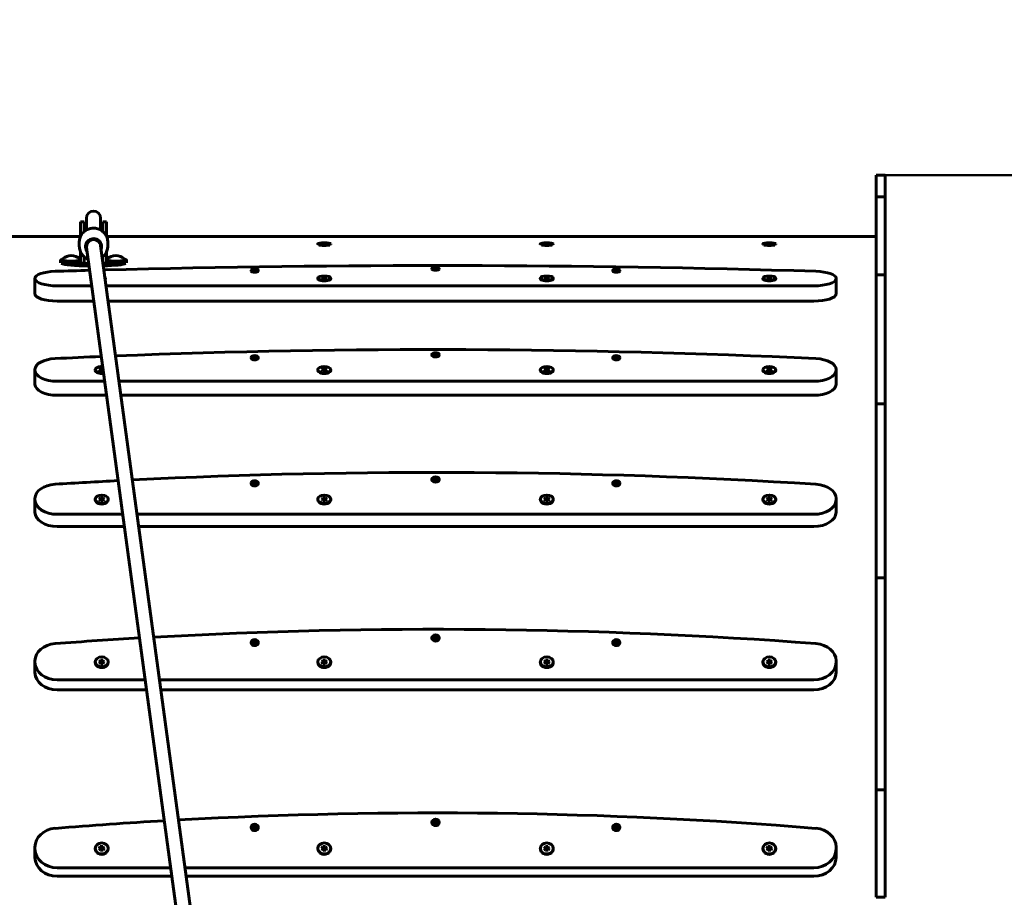
# Model space of a CAD drawing. Units: millimetres. Extents: x 11870 to 25289, y -2413 to 21446.
# Drawn here: x 18659 to 19765, y 12333 to 13318 of the extents above; entities that cross this region are included whole.
import ezdxf

# ---------------------------------------------------------------- set-up
doc = ezdxf.new("R2010")
doc.units = ezdxf.units.MM
doc.header["$LTSCALE"] = 90
doc.layers.add('Widoczne (ISO)', color=7, linetype='Continuous', lineweight=60)
doc.layers.add('Wymiar (ISO)', color=116, linetype='Continuous', lineweight=18)
doc.styles.add('Tekst etykiety (ISO)', font='tahoma.ttf')
doc.dimstyles.new('Domyślne (ISO)', dxfattribs={"dimscale": 90, "dimtxt": 3.5, "dimasz": 2.5, "dimexe": 3.175, "dimexo": 0, "dimgap": 0.762, "dimtad": 1, "dimtoh": 1, "dimdec": 0, "dimrnd": 1e-08, "dimzin": 0, "dimtxsty": 'Tekst etykiety (ISO)', "dimcen": 0.09, "dimdle": 10, "dimclrd": 256, "dimclre": 256, "dimclrt": 256, "dimadec": 0, "dimazin": 0, "dimtfac": 0.714286, "dimtdec": 0, "dimtmove": 0, "dimatfit": 3, "dimfxl": 0, "dimtolj": 1, "dimtzin": 0, "dimlwd": 50, "dimlwe": 50, "dimarcsym": 0})

# ---------------------------------------------------------------- blocks, each defined once
blk = doc.blocks.new('*D7')
at = {"layer": 'Defpoints', "color": 0}
for p in [(19631.1, 13143.8), (16391.1, 5468.5), (25003.4, 5468.5)]:
    blk.add_point(p, dxfattribs=at)
at = {"layer": 'Wymiar (ISO)', "lineweight": 50}
for p, q in [((19631.1, 13143.8), (25289.2, 13143.8)), ((25003.4, 12918.8), (25003.4, 5693.5)), ((16391.1, 5468.5), (25289.2, 5468.5))]:
    blk.add_line(p, q, dxfattribs=at)
at = {"layer": 'Wymiar (ISO)'}
for points in [[(24965.9, 12918.8), (25040.9, 12918.8), (25003.4, 13143.8)], [(24965.9, 5693.5), (25040.9, 5693.5), (25003.4, 5468.5)]]:
    blk.add_solid(points, dxfattribs=at)
at = {"layer": 'Wymiar (ISO)', "lineweight": 50, "insert": (24607.3, 9306.1), "char_height": 315, "attachment_point": 2, "rotation": 90, "style": 'Tekst etykiety (ISO)'}
blk.add_mtext('\\A1;7675', dxfattribs=at)

msp = doc.modelspace()

# ---------------------------------------------------------------- linework, layer by layer
at = {"layer": 'Widoczne (ISO)'}
for p, q in [((19621.1, 13143.8), (19621.1, 13143.8)), ((19621.1, 13143.8), (19631.1, 13143.8)), ((19621.1, 13143.8), (19621.1, 13140)), ((19631.1, 13143.8), (19631.1, 13143.8)), ((19631.1, 13140), (19631.1, 13143.8)), ((19621.1, 13123.6), (19621.1, 13140)), ((19631.1, 13140), (19631.1, 13123.6)), ((19621.1, 13119.2), (19621.1, 13123.6)), ((19621.1, 13118.9), (19621.1, 13119.2)), ((19631.1, 13119.2), (19621.1, 13119.2)), ((19621.1, 13118.9), (19621.1, 13082.1)), ((19631.1, 13123.6), (19631.1, 13119.2)), ((19631.1, 13119.2), (19631.1, 13118.9)), ((19631.1, 13082.1), (19631.1, 13118.9)), ((18727.4, 13075), (18727.4, 13091.4)), ((18727.4, 13091.4), (18731.4, 13091.4)), ((18731.4, 13091.4), (18731.4, 13080.3)), ((18733.9, 13095.4), (18733.9, 13091.1)), ((18733.9, 13082), (18733.9, 13091.1)), ((18749.9, 13091.1), (18749.9, 13095.4)), ((18749.9, 13082), (18749.9, 13091.1)), ((18752.4, 13080.3), (18752.4, 13091.4)), ((18752.4, 13091.4), (18756.4, 13091.4)), ((18756.4, 13091.4), (18756.4, 13075)), ((18727.2, 13074.6), (18631.1, 13074.6)), ((19621.1, 13074.6), (18756.6, 13074.6)), ((19621.1, 13063.2), (19621.1, 13082.1)), ((19631.1, 13082.1), (19631.1, 13063.2)), ((18725.9, 13068.3), (18725.9, 13063.8)), ((18733.9, 13067.5), (18733.9, 13063.5)), ((18855, 12288.6), (18749.8, 13064.5)), ((18749.9, 13067.5), (18749.9, 13064)), ((18757.9, 13068.3), (18757.9, 13063.8)), ((18993.8, 13065.7), (18993.8, 13066.7)), ((18998.3, 13066.8), (19000.4, 13067.1)), ((18999, 13066.5), (18998.3, 13066.8)), ((19001.7, 13066.3), (18999, 13066.5)), ((19000.4, 13067.1), (19000.4, 13066.4)), ((19000.4, 13067.1), (19003.2, 13067)), ((19003.8, 13066.6), (19001.7, 13066.3)), ((19003.2, 13067), (19003.8, 13066.6)), ((19003.2, 13067), (19003.2, 13066.5)), ((19008.3, 13065.7), (19008.3, 13066.7)), ((19243.8, 13065.7), (19243.8, 13066.7)), ((19248.3, 13066.8), (19250.4, 13067.1)), ((19249, 13066.5), (19248.3, 13066.8)), ((19251.7, 13066.3), (19249, 13066.5)), ((19250.4, 13067.1), (19250.4, 13066.4)), ((19250.4, 13067.1), (19253.2, 13067)), ((19253.8, 13066.6), (19251.7, 13066.3)), ((19253.2, 13067), (19253.8, 13066.6)), ((19253.2, 13067), (19253.2, 13066.5)), ((19258.3, 13065.7), (19258.3, 13066.7)), ((19493.8, 13065.7), (19493.8, 13066.7)), ((19498.3, 13066.8), (19500.4, 13067.1)), ((19499, 13066.5), (19498.3, 13066.8)), ((19501.7, 13066.3), (19499, 13066.5)), ((19500.4, 13067.1), (19500.4, 13066.4)), ((19500.4, 13067.1), (19503.2, 13067)), ((19503.8, 13066.6), (19501.7, 13066.3)), ((19503.2, 13067), (19503.8, 13066.6)), ((19503.2, 13067), (19503.2, 13066.5)), ((19508.3, 13065.7), (19508.3, 13066.7)), ((18727.4, 13057.2), (18727.4, 13044.8)), ((18734, 13062.4), (18839.1, 12287.1)), ((18756.4, 13044.8), (18756.4, 13057.2)), ((19621.1, 13053.7), (19621.1, 13063.2)), ((19621.1, 13053.7), (19621.1, 13034.9)), ((19631.1, 13063.2), (19631.1, 13053.7)), ((19631.1, 13034.9), (19631.1, 13053.7)), ((18704.9, 13045.2), (18704.9, 13048.1)), ((18706.9, 13048.1), (18706.9, 13049.1)), ((18726.9, 13048.1), (18726.9, 13049.1)), ((18727.4, 13044.8), (18731.4, 13044.8)), ((18731.4, 13044.8), (18731.4, 13051.9)), ((18752.4, 13051.9), (18752.4, 13045.6)), ((18752.5, 13044.8), (18756.4, 13044.8)), ((18756.9, 13048.1), (18756.9, 13049.1)), ((18776.9, 13048.1), (18776.9, 13049.1)), ((18778.9, 13045.2), (18778.9, 13048.1)), ((18919, 13037), (18919, 13036)), ((18920.6, 13037.3), (18922.1, 13037.3)), ((18921.5, 13036.9), (18920.6, 13037.3)), ((18920.9, 13036.5), (18921.5, 13036.9)), ((18922.4, 13036.5), (18920.9, 13036.5)), ((18921.5, 13036.9), (18921.5, 13036.5)), ((18922.1, 13037.3), (18922.6, 13037.8)), ((18922.1, 13037.3), (18922.1, 13036.5)), ((18923.4, 13036.2), (18922.4, 13036.5)), ((18922.6, 13037.8), (18923.6, 13037.4)), ((18922.6, 13037.8), (18922.6, 13036.8)), ((18924.1, 13036.7), (18923.4, 13036.2)), ((18923.6, 13037.4), (18925.1, 13037.5)), ((18923.6, 13037.4), (18923.6, 13036.3)), ((18925.4, 13036.7), (18924.1, 13036.7)), ((18925.1, 13037.5), (18924.5, 13037)), ((18924.5, 13037), (18925.4, 13036.7)), ((18924.5, 13037), (18924.5, 13036.7)), ((18927, 13037), (18927, 13036)), ((19122.1, 13039.1), (19122.1, 13038.1)), ((19123.5, 13039.1), (19124.8, 13039.3)), ((19124.8, 13038.8), (19123.5, 13039.1)), ((19124.7, 13039.8), (19126.1, 13039.5)), ((19124.8, 13039.3), (19124.7, 13039.8)), ((19124.8, 13039.3), (19124.8, 13038.8)), ((19124.8, 13038.3), (19124.8, 13038.8)), ((19126.1, 13038.6), (19124.8, 13038.3)), ((19126.1, 13039.5), (19127.4, 13039.8)), ((19126.1, 13039.5), (19126.1, 13038.6)), ((19127.4, 13038.4), (19126.1, 13038.6)), ((19127.4, 13039.8), (19127.2, 13039.4)), ((19127.2, 13039.4), (19128.7, 13039.1)), ((19127.2, 13039.4), (19127.2, 13038.4)), ((19128.7, 13039.1), (19127.4, 13038.8)), ((19127.4, 13038.8), (19127.4, 13038.4)), ((19127.4, 13038.8), (19127.4, 13038.4)), ((19130.1, 13039.1), (19130.1, 13038.1)), ((19325.1, 13037), (19325.1, 13036)), ((19326.7, 13036.7), (19327.7, 13037)), ((19328.2, 13036.6), (19326.7, 13036.7)), ((19327, 13037.5), (19328.3, 13037.4)), ((19327.7, 13037), (19327, 13037.5)), ((19327.7, 13037), (19327.7, 13036.6)), ((19328.8, 13036.2), (19328.2, 13036.6)), ((19328.3, 13037.4), (19329.5, 13037.8)), ((19328.3, 13037.4), (19328.3, 13036.6)), ((19329.7, 13036.5), (19328.8, 13036.2)), ((19329.5, 13037.8), (19330, 13037.3)), ((19329.5, 13037.8), (19329.5, 13036.8)), ((19331.2, 13036.5), (19329.7, 13036.5)), ((19330, 13037.3), (19331.5, 13037.3)), ((19330, 13037.3), (19330, 13036.5)), ((19331.5, 13037.3), (19330.6, 13036.9)), ((19330.6, 13036.9), (19331.2, 13036.5)), ((19330.6, 13036.9), (19330.6, 13036.5)), ((19333.1, 13037), (19333.1, 13036)), ((19621.1, 13034.9), (19621.1, 13031.8)), ((19621.1, 13030.6), (19621.1, 13031.8)), ((19631.1, 13031.8), (19621.1, 13031.8)), ((19621.1, 13030.6), (19621.1, 12964.1)), ((19631.1, 13031.8), (19631.1, 13034.9)), ((19631.1, 13031.8), (19631.1, 13030.6)), ((19631.1, 12964.1), (19631.1, 13030.6)), ((18676.1, 13027.9), (18676.1, 13027.2)), ((18676.1, 13027.2), (18676.1, 13010.1)), ((18701.1, 13019.3), (18739.8, 13019.3)), ((18756, 13019.3), (19551.1, 13019.3)), ((18993.8, 13027.2), (18993.8, 13028.1)), ((18998.2, 13028.1), (18999.6, 13028.9)), ((18999.6, 13027.3), (18998.2, 13028.1)), ((18999.6, 13028.9), (19002.5, 13028.9)), ((18999.6, 13028.9), (18999.6, 13027.3)), ((19002.5, 13027.3), (18999.6, 13027.3)), ((19002.5, 13028.9), (19004, 13028.1)), ((19002.5, 13028.9), (19002.5, 13027.3)), ((19004, 13028.1), (19002.5, 13027.3)), ((19008.3, 13027.2), (19008.3, 13028.1)), ((19243.8, 13027.2), (19243.8, 13028.1)), ((19248.2, 13028.1), (19249.6, 13028.9)), ((19249.6, 13027.3), (19248.2, 13028.1)), ((19249.6, 13028.9), (19252.5, 13028.9)), ((19249.6, 13028.9), (19249.6, 13027.3)), ((19252.5, 13027.3), (19249.6, 13027.3)), ((19252.5, 13028.9), (19254, 13028.1)), ((19252.5, 13028.9), (19252.5, 13027.3)), ((19254, 13028.1), (19252.5, 13027.3)), ((19258.3, 13027.2), (19258.3, 13028.1)), ((19493.8, 13027.2), (19493.8, 13028.1)), ((19498.2, 13028.1), (19499.6, 13028.9)), ((19499.6, 13027.3), (19498.2, 13028.1)), ((19499.6, 13028.9), (19502.5, 13028.9)), ((19499.6, 13028.9), (19499.6, 13027.3)), ((19502.5, 13027.3), (19499.6, 13027.3)), ((19502.5, 13028.9), (19504, 13028.1)), ((19502.5, 13028.9), (19502.5, 13027.3)), ((19504, 13028.1), (19502.5, 13027.3)), ((19508.3, 13027.2), (19508.3, 13028.1)), ((19576.1, 13027.2), (19576.1, 13027.9)), ((19576.1, 13010.1), (19576.1, 13027.2)), ((18742.1, 13002.2), (18701.1, 13002.2)), ((19551.1, 13002.2), (18758.3, 13002.2)), ((19621.1, 12943.6), (19621.1, 12964.1)), ((19631.1, 12964.1), (19631.1, 12943.6)), ((19122.1, 12942.3), (19122.1, 12941.4)), ((19123.5, 12942.3), (19124.8, 12942.7)), ((19124.8, 12941.9), (19123.5, 12942.3)), ((19124.7, 12943.4), (19126.1, 12943)), ((19124.8, 12942.7), (19124.7, 12943.4)), ((19124.8, 12942.7), (19124.8, 12941.9)), ((19124.8, 12941.2), (19124.8, 12941.9)), ((19126.1, 12943), (19127.4, 12943.4)), ((19126.1, 12943), (19126.1, 12941.6)), ((19127.4, 12943.4), (19127.2, 12942.8)), ((19127.2, 12942.8), (19128.7, 12942.3)), ((19127.2, 12942.8), (19127.2, 12941.3)), ((19128.7, 12942.3), (19127.4, 12941.9)), ((19127.4, 12941.9), (19127.4, 12941.2)), ((19127.4, 12941.9), (19127.4, 12941.2)), ((19130.1, 12942.3), (19130.1, 12941.4)), ((19621.1, 12934.9), (19621.1, 12943.6)), ((19631.1, 12943.6), (19631.1, 12934.9)), ((18919, 12939), (18919, 12938.2)), ((18920.6, 12939.5), (18922.1, 12939.6)), ((18921.5, 12938.9), (18920.6, 12939.5)), ((18920.9, 12938.3), (18921.5, 12938.9)), ((18922.4, 12938.4), (18920.9, 12938.3)), ((18921.5, 12938.9), (18921.5, 12938.3)), ((18922.1, 12939.6), (18922.6, 12940.3)), ((18922.1, 12939.6), (18922.1, 12938.3)), ((18923.4, 12937.8), (18922.4, 12938.4)), ((18922.6, 12940.3), (18923.6, 12939.7)), ((18922.6, 12940.3), (18922.6, 12939.4)), ((18923.5, 12938), (18923.1, 12938.3)), ((18924.1, 12938.6), (18923.4, 12937.8)), ((18923.6, 12939.7), (18925.1, 12939.8)), ((18923.6, 12939.7), (18923.6, 12938)), ((18925.4, 12938.6), (18924.1, 12938.6)), ((18925.1, 12939.8), (18924.5, 12939.1)), ((18924.5, 12939.1), (18925.4, 12938.6)), ((18924.5, 12939.1), (18924.5, 12938.6)), ((18927, 12939), (18927, 12938.2)), ((19126.1, 12941.6), (19124.8, 12941.2)), ((19125.6, 12941.4), (19125.4, 12941.5)), ((19127.4, 12941.2), (19126.1, 12941.6)), ((19126.7, 12941.5), (19126.6, 12941.4)), ((19325.1, 12939), (19325.1, 12938.2)), ((19326.7, 12938.5), (19327.7, 12939.1)), ((19328.2, 12938.5), (19326.7, 12938.5)), ((19327, 12939.8), (19328.3, 12939.6)), ((19327.7, 12939.1), (19327, 12939.8)), ((19327.7, 12939.1), (19327.7, 12938.5)), ((19328.8, 12937.8), (19328.2, 12938.5)), ((19328.3, 12939.6), (19329.5, 12940.3)), ((19328.3, 12939.6), (19328.3, 12938.4)), ((19328.9, 12938.3), (19328.6, 12938.1)), ((19329.7, 12938.4), (19328.8, 12937.8)), ((19329.5, 12940.3), (19330, 12939.6)), ((19329.5, 12940.3), (19329.5, 12939.4)), ((19331.2, 12938.3), (19329.7, 12938.4)), ((19330, 12939.6), (19331.5, 12939.5)), ((19330, 12939.6), (19330, 12938.3)), ((19331.5, 12939.5), (19330.6, 12938.9)), ((19330.6, 12938.9), (19331.2, 12938.3)), ((19330.6, 12938.9), (19330.6, 12938.3)), ((19333.1, 12939), (19333.1, 12938.2)), ((19621.1, 12934.9), (19621.1, 12914.5)), ((19631.1, 12914.5), (19631.1, 12934.9)), ((18676.1, 12925.5), (18676.1, 12924.4)), ((18676.1, 12924.4), (18676.1, 12908.7)), ((18743.8, 12924.4), (18743.8, 12925.2)), ((18748.2, 12925.2), (18749.6, 12926.5)), ((18749.6, 12924), (18748.2, 12925.2)), ((18749.6, 12926.5), (18752.4, 12926.5)), ((18749.6, 12926.5), (18749.6, 12924)), ((18752.5, 12924), (18749.6, 12924)), ((18752.5, 12925.7), (18752.5, 12924)), ((18752.7, 12924.2), (18752.5, 12924)), ((18993.8, 12924.4), (18993.8, 12925.2)), ((18998.2, 12925.2), (18999.6, 12926.5)), ((18999.6, 12924), (18998.2, 12925.2)), ((18999.6, 12926.5), (19002.5, 12926.5)), ((18999.6, 12926.5), (18999.6, 12924)), ((19002.5, 12924), (18999.6, 12924)), ((19002.5, 12926.5), (19004, 12925.2)), ((19002.5, 12926.5), (19002.5, 12924)), ((19004, 12925.2), (19002.5, 12924)), ((19008.3, 12924.4), (19008.3, 12925.2)), ((19243.8, 12924.4), (19243.8, 12925.2)), ((19248.2, 12925.2), (19249.6, 12926.5)), ((19249.6, 12924), (19248.2, 12925.2)), ((19249.6, 12926.5), (19252.5, 12926.5)), ((19249.6, 12926.5), (19249.6, 12924)), ((19252.5, 12924), (19249.6, 12924)), ((19252.5, 12926.5), (19254, 12925.2)), ((19252.5, 12926.5), (19252.5, 12924)), ((19254, 12925.2), (19252.5, 12924)), ((19258.3, 12924.4), (19258.3, 12925.2)), ((19493.8, 12924.4), (19493.8, 12925.2)), ((19498.2, 12925.2), (19499.6, 12926.5)), ((19499.6, 12924), (19498.2, 12925.2)), ((19499.6, 12926.5), (19502.5, 12926.5)), ((19499.6, 12926.5), (19499.6, 12924)), ((19502.5, 12924), (19499.6, 12924)), ((19502.5, 12926.5), (19504, 12925.2)), ((19502.5, 12926.5), (19502.5, 12924)), ((19504, 12925.2), (19502.5, 12924)), ((19508.3, 12924.4), (19508.3, 12925.2)), ((19576.1, 12924.4), (19576.1, 12925.5)), ((19576.1, 12908.7), (19576.1, 12924.4)), ((18701.1, 12912.1), (18754.4, 12912.1)), ((18770.5, 12912.1), (19551.1, 12912.1)), ((19621.1, 12914.5), (19621.1, 12887)), ((19631.1, 12887), (19631.1, 12914.5)), ((18756.5, 12896.4), (18701.1, 12896.4)), ((19551.1, 12896.4), (18772.6, 12896.4)), ((19621.1, 12884.3), (19621.1, 12887)), ((19631.1, 12887), (19621.1, 12887)), ((19631.1, 12887), (19631.1, 12884.3)), ((19621.1, 12884.3), (19621.1, 12791.1)), ((19631.1, 12791.1), (19631.1, 12884.3)), ((18919, 12797.9), (18919, 12797.2)), ((18920.6, 12798.6), (18922.1, 12798.7)), ((18921.5, 12797.8), (18920.6, 12798.6)), ((18922.1, 12798.7), (18922.6, 12799.6)), ((18922.1, 12798.7), (18922.1, 12797.2)), ((18922.6, 12799.6), (18923.6, 12798.8)), ((18922.6, 12799.6), (18922.6, 12798.9)), ((18923.6, 12798.8), (18925.1, 12799)), ((18923.6, 12798.8), (18923.6, 12797.3)), ((18925.1, 12799), (18924.5, 12798.1)), ((18924.5, 12798.1), (18925.4, 12797.3)), ((18924.5, 12798.1), (18924.5, 12797.3)), ((18927, 12797.9), (18927, 12797.2)), ((19122.1, 12802.2), (19122.1, 12801.5)), ((19123.5, 12802.2), (19124.8, 12802.7)), ((19124.8, 12801.8), (19123.5, 12802.2)), ((19124.7, 12803.7), (19126.1, 12803.2)), ((19124.8, 12802.7), (19124.7, 12803.7)), ((19124.8, 12802.7), (19124.8, 12801.8)), ((19124.8, 12800.8), (19124.8, 12801.8)), ((19126.1, 12801.3), (19124.8, 12800.8)), ((19126.1, 12801.7), (19125.4, 12801.9)), ((19126.1, 12803.2), (19127.4, 12803.7)), ((19126.1, 12803.2), (19126.1, 12801.7)), ((19126.7, 12801.9), (19126.1, 12801.7)), ((19127.4, 12800.8), (19126.1, 12801.3)), ((19127.4, 12803.7), (19127.2, 12802.9)), ((19127.2, 12802.9), (19128.7, 12802.3)), ((19127.2, 12802.9), (19127.2, 12801.4)), ((19127.4, 12801.3), (19127.2, 12801.4)), ((19128.7, 12802.3), (19127.4, 12801.8)), ((19127.4, 12801.8), (19127.4, 12800.8)), ((19127.4, 12801.8), (19127.4, 12800.8)), ((19130.1, 12802.2), (19130.1, 12801.5)), ((19325.1, 12797.9), (19325.1, 12797.2)), ((19326.7, 12797.3), (19327.7, 12798.1)), ((19327, 12799), (19328.3, 12798.7)), ((19327.7, 12798.1), (19327, 12799)), ((19327.7, 12798.1), (19327.7, 12797.2)), ((19328.3, 12798.7), (19329.5, 12799.6)), ((19328.3, 12798.7), (19328.3, 12797.2)), ((19329.5, 12799.6), (19330, 12798.7)), ((19329.5, 12799.6), (19329.5, 12798.9)), ((19330, 12798.7), (19331.5, 12798.6)), ((19330, 12798.7), (19330, 12797.2)), ((19331.5, 12798.6), (19330.6, 12797.8)), ((19333.1, 12797.9), (19333.1, 12797.2)), ((18920.9, 12796.9), (18921.5, 12797.8)), ((18922.4, 12797.1), (18920.9, 12796.9)), ((18921.5, 12797.8), (18921.5, 12797)), ((18922.1, 12797.2), (18921.5, 12797.1)), ((18922.4, 12797.7), (18922.1, 12797.2)), ((18923.4, 12796.3), (18922.4, 12797.1)), ((18923.6, 12797.3), (18923.1, 12797.7)), ((18924.1, 12797.3), (18923.4, 12796.3)), ((18924.3, 12797.4), (18923.6, 12797.3)), ((18925.4, 12797.3), (18924.1, 12797.3)), ((19328.2, 12797.2), (19326.7, 12797.3)), ((19328.3, 12797.2), (19327.7, 12797.3)), ((19328.8, 12796.3), (19328.2, 12797.2)), ((19328.9, 12797.7), (19328.3, 12797.2)), ((19329.7, 12797.1), (19328.8, 12796.3)), ((19330, 12797.2), (19329.7, 12797.7)), ((19331.2, 12796.9), (19329.7, 12797.1)), ((19330.6, 12797.1), (19330, 12797.2)), ((19330.6, 12797.8), (19331.2, 12796.9)), ((19330.6, 12797.8), (19330.6, 12797)), ((19621.1, 12769.8), (19621.1, 12791.1)), ((19631.1, 12791.1), (19631.1, 12769.8)), ((18676.1, 12780.4), (18676.1, 12778.9)), ((18676.1, 12778.9), (18676.1, 12765.2)), ((18743.8, 12778.9), (18743.8, 12779.7)), ((18748.2, 12779.7), (18749.6, 12781.3)), ((18749.6, 12778.1), (18748.2, 12779.7)), ((18749.6, 12778.9), (18749.2, 12778.5)), ((18749.6, 12781.3), (18752.5, 12781.3)), ((18749.6, 12781.3), (18749.6, 12778.9)), ((18752.5, 12778.9), (18749.6, 12778.9)), ((18752.5, 12778.1), (18749.6, 12778.1)), ((18752.5, 12781.3), (18754, 12779.7)), ((18752.5, 12781.3), (18752.5, 12778.9)), ((18754, 12779.7), (18752.5, 12778.1)), ((18752.9, 12778.5), (18752.5, 12778.9)), ((18758.3, 12778.9), (18758.3, 12779.7)), ((18993.8, 12778.9), (18993.8, 12779.7)), ((18998.2, 12779.7), (18999.6, 12781.3)), ((18999.6, 12778.1), (18998.2, 12779.7)), ((18999.6, 12778.9), (18999.2, 12778.5)), ((18999.6, 12781.3), (19002.5, 12781.3)), ((18999.6, 12781.3), (18999.6, 12778.9)), ((19002.5, 12778.9), (18999.6, 12778.9)), ((19002.5, 12778.1), (18999.6, 12778.1)), ((19002.5, 12781.3), (19004, 12779.7)), ((19002.5, 12781.3), (19002.5, 12778.9)), ((19004, 12779.7), (19002.5, 12778.1)), ((19002.9, 12778.5), (19002.5, 12778.9)), ((19008.3, 12778.9), (19008.3, 12779.7)), ((19243.8, 12778.9), (19243.8, 12779.7)), ((19248.2, 12779.7), (19249.6, 12781.3)), ((19249.6, 12778.1), (19248.2, 12779.7)), ((19249.6, 12778.9), (19249.2, 12778.5)), ((19249.6, 12781.3), (19252.5, 12781.3)), ((19249.6, 12781.3), (19249.6, 12778.9)), ((19252.5, 12778.9), (19249.6, 12778.9)), ((19252.5, 12778.1), (19249.6, 12778.1)), ((19252.5, 12781.3), (19254, 12779.7)), ((19252.5, 12781.3), (19252.5, 12778.9)), ((19254, 12779.7), (19252.5, 12778.1)), ((19252.9, 12778.5), (19252.5, 12778.9)), ((19258.3, 12778.9), (19258.3, 12779.7)), ((19493.8, 12778.9), (19493.8, 12779.7)), ((19498.2, 12779.7), (19499.6, 12781.3)), ((19499.6, 12778.1), (19498.2, 12779.7)), ((19499.6, 12778.9), (19499.2, 12778.5)), ((19499.6, 12781.3), (19502.5, 12781.3)), ((19499.6, 12781.3), (19499.6, 12778.9)), ((19502.5, 12778.9), (19499.6, 12778.9)), ((19502.5, 12778.1), (19499.6, 12778.1)), ((19502.5, 12781.3), (19504, 12779.7)), ((19502.5, 12781.3), (19502.5, 12778.9)), ((19504, 12779.7), (19502.5, 12778.1)), ((19502.9, 12778.5), (19502.5, 12778.9)), ((19508.3, 12778.9), (19508.3, 12779.7)), ((19576.1, 12778.9), (19576.1, 12780.4)), ((19576.1, 12765.2), (19576.1, 12778.9)), ((19621.1, 12762.3), (19621.1, 12769.8)), ((19631.1, 12769.8), (19631.1, 12762.3)), ((18701.1, 12762.7), (18774.6, 12762.7)), ((18790.8, 12762.7), (19551.1, 12762.7)), ((19621.1, 12762.3), (19621.1, 12741.3)), ((19631.1, 12741.3), (19631.1, 12762.3)), ((18776.5, 12749), (18701.1, 12749)), ((19551.1, 12749), (18792.6, 12749)), ((19621.1, 12741.3), (19621.1, 12691.3)), ((19631.1, 12691.3), (19631.1, 12741.3)), ((19621.1, 12686.5), (19621.1, 12691.3)), ((19631.1, 12691.3), (19621.1, 12691.3)), ((19631.1, 12691.3), (19631.1, 12686.5)), ((19621.1, 12686.5), (19621.1, 12570.6)), ((19631.1, 12570.6), (19631.1, 12686.5)), ((19122.1, 12624.1), (19122.1, 12623.5)), ((19123.5, 12624.1), (19124.8, 12624.7)), ((19124.8, 12623.5), (19123.5, 12624.1)), ((19124.7, 12625.8), (19126.1, 12625.2)), ((19124.8, 12624.7), (19124.7, 12625.8)), ((19124.8, 12624.7), (19124.8, 12623.5)), ((19124.8, 12622.3), (19124.8, 12623.5)), ((19126.1, 12622.9), (19124.8, 12622.3)), ((19126.1, 12624), (19125.4, 12624.3)), ((19126.1, 12625.2), (19127.4, 12625.9)), ((19126.1, 12625.2), (19126.1, 12624)), ((19126.7, 12624.3), (19126.1, 12624)), ((19127.4, 12622.3), (19126.1, 12622.9)), ((19127.4, 12625.9), (19127.2, 12624.9)), ((19127.2, 12624.9), (19128.7, 12624.1)), ((19127.2, 12624.9), (19127.2, 12623.6)), ((19127.4, 12623.5), (19127.2, 12623.6)), ((19128.7, 12624.1), (19127.4, 12623.5)), ((19127.4, 12623.5), (19127.4, 12622.3)), ((19127.4, 12623.5), (19127.4, 12622.3)), ((19130.1, 12624.1), (19130.1, 12623.5)), ((18919, 12618.9), (18919, 12618.3)), ((18920.6, 12619.7), (18922.1, 12619.8)), ((18921.5, 12618.7), (18920.6, 12619.7)), ((18920.9, 12617.6), (18921.5, 12618.7)), ((18922.4, 12617.8), (18920.9, 12617.6)), ((18921.5, 12618.7), (18921.5, 12617.7)), ((18922.1, 12618.6), (18921.5, 12618.5)), ((18922.1, 12619.8), (18922.6, 12620.9)), ((18922.1, 12619.8), (18922.1, 12618.6)), ((18922.4, 12619.1), (18922.1, 12618.6)), ((18923.4, 12616.9), (18922.4, 12617.8)), ((18922.6, 12620.9), (18923.6, 12620)), ((18922.6, 12620.9), (18922.6, 12620.3)), ((18923.6, 12618.7), (18923.1, 12619.2)), ((18924.1, 12618.1), (18923.4, 12616.9)), ((18923.6, 12620), (18925.1, 12620.2)), ((18923.6, 12620), (18923.6, 12618.7)), ((18924.3, 12618.8), (18923.6, 12618.7)), ((18925.4, 12618.1), (18924.1, 12618.1)), ((18925.1, 12620.2), (18924.5, 12619)), ((18924.5, 12619), (18925.4, 12618.1)), ((18924.5, 12619), (18924.5, 12618.1)), ((18927, 12618.9), (18927, 12618.3)), ((19325.1, 12618.9), (19325.1, 12618.3)), ((19326.7, 12618.1), (19327.7, 12619)), ((19328.2, 12618), (19326.7, 12618.1)), ((19327, 12620.1), (19328.3, 12619.9)), ((19327.7, 12619), (19327, 12620.1)), ((19327.7, 12619), (19327.7, 12618)), ((19328.3, 12618.6), (19327.7, 12618.7)), ((19328.8, 12616.9), (19328.2, 12618)), ((19328.3, 12619.9), (19329.5, 12620.9)), ((19328.3, 12619.9), (19328.3, 12618.6)), ((19328.9, 12619.2), (19328.3, 12618.6)), ((19329.7, 12617.8), (19328.8, 12616.9)), ((19329.5, 12620.9), (19330, 12619.8)), ((19329.5, 12620.9), (19329.5, 12620.3)), ((19330, 12618.6), (19329.7, 12619.1)), ((19331.2, 12617.7), (19329.7, 12617.8)), ((19330, 12619.8), (19331.5, 12619.7)), ((19330, 12619.8), (19330, 12618.6)), ((19330.6, 12618.5), (19330, 12618.6)), ((19331.5, 12619.7), (19330.6, 12618.7)), ((19330.6, 12618.7), (19331.2, 12617.7)), ((19330.6, 12618.7), (19330.6, 12617.7)), ((19333.1, 12618.9), (19333.1, 12618.3)), ((18676.1, 12598.1), (18676.1, 12596.2)), ((18676.1, 12596.2), (18676.1, 12585)), ((18743.8, 12596.2), (18743.8, 12596.9)), ((18748.2, 12596.9), (18749.6, 12598.8)), ((18749.6, 12594.9), (18748.2, 12596.9)), ((18749.6, 12596.9), (18748.9, 12595.9)), ((18749.6, 12598.8), (18752.5, 12598.8)), ((18749.6, 12598.8), (18749.6, 12596.9)), ((18752.5, 12596.9), (18749.6, 12596.9)), ((18752.5, 12594.9), (18749.6, 12594.9)), ((18752.5, 12598.8), (18754, 12596.9)), ((18752.5, 12598.8), (18752.5, 12596.9)), ((18753.2, 12595.9), (18752.5, 12596.9)), ((18754, 12596.9), (18752.5, 12594.9)), ((18758.3, 12596.2), (18758.3, 12596.9)), ((18993.8, 12596.2), (18993.8, 12596.9)), ((18998.2, 12596.9), (18999.6, 12598.8)), ((18999.6, 12594.9), (18998.2, 12596.9)), ((18999.6, 12596.9), (18998.9, 12595.9)), ((18999.6, 12598.8), (19002.5, 12598.8)), ((18999.6, 12598.8), (18999.6, 12596.9)), ((19002.5, 12596.9), (18999.6, 12596.9)), ((19002.5, 12594.9), (18999.6, 12594.9)), ((19002.5, 12598.8), (19004, 12596.9)), ((19002.5, 12598.8), (19002.5, 12596.9)), ((19003.2, 12595.9), (19002.5, 12596.9)), ((19004, 12596.9), (19002.5, 12594.9)), ((19008.3, 12596.2), (19008.3, 12596.9)), ((19243.8, 12596.2), (19243.8, 12596.9)), ((19248.2, 12596.9), (19249.6, 12598.8)), ((19249.6, 12594.9), (19248.2, 12596.9)), ((19249.6, 12596.9), (19248.9, 12595.9)), ((19249.6, 12598.8), (19252.5, 12598.8)), ((19249.6, 12598.8), (19249.6, 12596.9)), ((19252.5, 12596.9), (19249.6, 12596.9)), ((19252.5, 12594.9), (19249.6, 12594.9)), ((19252.5, 12598.8), (19254, 12596.9)), ((19252.5, 12598.8), (19252.5, 12596.9)), ((19253.2, 12595.9), (19252.5, 12596.9)), ((19254, 12596.9), (19252.5, 12594.9)), ((19258.3, 12596.2), (19258.3, 12596.9)), ((19493.8, 12596.2), (19493.8, 12596.9)), ((19498.2, 12596.9), (19499.6, 12598.8)), ((19499.6, 12594.9), (19498.2, 12596.9)), ((19499.6, 12596.9), (19498.9, 12595.9)), ((19499.6, 12598.8), (19502.5, 12598.8)), ((19499.6, 12598.8), (19499.6, 12596.9)), ((19502.5, 12596.9), (19499.6, 12596.9)), ((19502.5, 12594.9), (19499.6, 12594.9)), ((19502.5, 12598.8), (19504, 12596.9)), ((19502.5, 12598.8), (19502.5, 12596.9)), ((19503.2, 12595.9), (19502.5, 12596.9)), ((19504, 12596.9), (19502.5, 12594.9)), ((19508.3, 12596.2), (19508.3, 12596.9)), ((19576.1, 12596.2), (19576.1, 12598.1)), ((19576.1, 12585), (19576.1, 12596.2)), ((18701.1, 12576.7), (18799.8, 12576.7)), ((18816, 12576.7), (19551.1, 12576.7)), ((19621.1, 12549.5), (19621.1, 12570.6)), ((19631.1, 12570.6), (19631.1, 12549.5)), ((18801.3, 12565.5), (18701.1, 12565.5)), ((19551.1, 12565.5), (18817.5, 12565.5)), ((19621.1, 12543.6), (19621.1, 12549.5)), ((19621.1, 12543.6), (19621.1, 12522.7)), ((19631.1, 12549.5), (19631.1, 12543.6)), ((19631.1, 12522.7), (19631.1, 12543.6)), ((19621.1, 12522.7), (19621.1, 12453.2)), ((19631.1, 12453.2), (19631.1, 12522.7)), ((19621.1, 12445.9), (19621.1, 12453.2)), ((19631.1, 12453.2), (19621.1, 12453.2)), ((19621.1, 12445.9), (19621.1, 12369)), ((19631.1, 12453.2), (19631.1, 12445.9)), ((19631.1, 12369), (19631.1, 12445.9)), ((18919, 12411.3), (18919, 12410.8)), ((18920.7, 12412.4), (18922.3, 12412.4)), ((18921.5, 12411.1), (18920.7, 12412.4)), ((18920.7, 12410.2), (18921.5, 12411.1)), ((18922.3, 12411.3), (18921.5, 12411.4)), ((18921.5, 12411.1), (18921.5, 12410.2)), ((18922.3, 12412.4), (18923, 12413.5)), ((18922.3, 12412.4), (18922.3, 12411.3)), ((18922.7, 12411.9), (18922.3, 12411.3)), ((18923, 12413.5), (18923, 12413)), ((18923, 12413.5), (18923.8, 12412.4)), ((18923.8, 12411.3), (18923.4, 12411.9)), ((18923.8, 12412.4), (18925.3, 12412.4)), ((18923.8, 12412.4), (18923.8, 12411.3)), ((18924.5, 12411.3), (18923.8, 12411.3)), ((18925.3, 12412.4), (18924.5, 12411.3)), ((18924.5, 12411.3), (18925.2, 12410.2)), ((18924.5, 12411.3), (18924.5, 12410.2)), ((18927, 12411.3), (18927, 12410.8)), ((19122.1, 12416.9), (19122.1, 12416.4)), ((19123.8, 12418.1), (19125.4, 12418)), ((19124.6, 12417), (19123.8, 12418.1)), ((19123.8, 12415.9), (19124.6, 12417)), ((19125.3, 12415.9), (19123.8, 12415.9)), ((19125.4, 12417), (19124.6, 12417)), ((19124.6, 12417), (19124.6, 12415.9)), ((19124.6, 12415.9), (19124.6, 12415.9)), ((19126, 12414.7), (19125.3, 12415.9)), ((19125.4, 12418), (19126.1, 12419.2)), ((19125.4, 12418), (19125.4, 12417)), ((19125.8, 12417.5), (19125.4, 12417)), ((19126.8, 12415.8), (19126, 12414.7)), ((19126.1, 12419.2), (19126.9, 12418)), ((19126.1, 12419.2), (19126.1, 12418.6)), ((19126.9, 12416.9), (19126.5, 12417.5)), ((19128.3, 12415.8), (19126.8, 12415.8)), ((19126.9, 12418), (19128.4, 12418)), ((19126.9, 12418), (19126.9, 12416.9)), ((19127.5, 12416.9), (19126.9, 12416.9)), ((19128.4, 12418), (19127.5, 12417.1)), ((19127.5, 12417.1), (19128.3, 12415.8)), ((19127.5, 12417.1), (19127.5, 12416.1)), ((19127.7, 12415.8), (19127.5, 12416.1)), ((19130.1, 12416.9), (19130.1, 12416.4)), ((19325.1, 12411.3), (19325.1, 12410.8)), ((19326.5, 12411.3), (19327.9, 12411.9)), ((19327.9, 12410.7), (19326.5, 12411.3)), ((19327.9, 12410.9), (19327.7, 12410.8)), ((19327.8, 12413.2), (19329.1, 12412.6)), ((19327.9, 12411.9), (19327.8, 12413.2)), ((19327.9, 12411.9), (19327.9, 12410.9)), ((19329.1, 12411.5), (19328.5, 12411.8)), ((19329.1, 12412.6), (19330.4, 12413.2)), ((19329.1, 12412.6), (19329.1, 12411.5)), ((19329.8, 12411.8), (19329.1, 12411.5)), ((19330.4, 12413.2), (19330.3, 12412.1)), ((19330.3, 12412.1), (19331.8, 12411.3)), ((19330.3, 12412.1), (19330.3, 12411.1)), ((19330.7, 12410.8), (19330.3, 12411.1)), ((19331.8, 12411.3), (19330.4, 12410.7)), ((19333.1, 12411.3), (19333.1, 12410.8)), ((18922.2, 12410.2), (18920.7, 12410.2)), ((18923, 12409.1), (18922.2, 12410.2)), ((18923.7, 12410.2), (18923, 12409.1)), ((18925.2, 12410.2), (18923.7, 12410.2)), ((18924.5, 12410.2), (18924.5, 12410.2)), ((19327.9, 12409.4), (19327.9, 12410.7)), ((19329.1, 12410), (19327.9, 12409.4)), ((19330.5, 12409.4), (19329.1, 12410)), ((19330.4, 12410.7), (19330.5, 12409.4)), ((19330.4, 12410.7), (19330.4, 12409.6)), ((19330.4, 12409.5), (19330.4, 12409.6)), ((18676.1, 12388.9), (18676.1, 12386.9)), ((18748.2, 12387.2), (18749.5, 12389.4)), ((18749.5, 12389.4), (18752.3, 12389.6)), ((18749.5, 12389.4), (18749.5, 12387.8)), ((18752.3, 12389.6), (18753.9, 12387.6)), ((18752.3, 12389.6), (18752.3, 12387.9)), ((18998.2, 12387.2), (18999.5, 12389.4)), ((18999.5, 12389.4), (19002.3, 12389.6)), ((18999.5, 12389.4), (18999.5, 12387.8)), ((19002.3, 12389.6), (19003.9, 12387.6)), ((19002.3, 12389.6), (19002.3, 12387.9)), ((19248.2, 12387.2), (19249.5, 12389.4)), ((19249.5, 12389.4), (19252.3, 12389.6)), ((19249.5, 12389.4), (19249.5, 12387.8)), ((19252.3, 12389.6), (19253.9, 12387.6)), ((19252.3, 12389.6), (19252.3, 12387.9)), ((19498.2, 12387.2), (19499.5, 12389.4)), ((19499.5, 12389.4), (19502.3, 12389.6)), ((19499.5, 12389.4), (19499.5, 12387.8)), ((19502.3, 12389.6), (19503.9, 12387.6)), ((19502.3, 12389.6), (19502.3, 12387.9)), ((19576.1, 12386.9), (19576.1, 12388.9)), ((18676.1, 12386.9), (18676.1, 12377.3)), ((18743.8, 12386.9), (18743.8, 12387.4)), ((18749.8, 12385.2), (18748.2, 12387.2)), ((18749.5, 12387.8), (18748.7, 12386.5)), ((18752.3, 12387.9), (18749.5, 12387.8)), ((18752.7, 12385.4), (18749.8, 12385.2)), ((18753.4, 12386.6), (18752.3, 12387.9)), ((18753.9, 12387.6), (18752.7, 12385.4)), ((18758.3, 12386.9), (18758.3, 12387.4)), ((18993.8, 12386.9), (18993.8, 12387.4)), ((18999.8, 12385.2), (18998.2, 12387.2)), ((18999.5, 12387.8), (18998.7, 12386.5)), ((19002.3, 12387.9), (18999.5, 12387.8)), ((19002.7, 12385.4), (18999.8, 12385.2)), ((19003.4, 12386.6), (19002.3, 12387.9)), ((19003.9, 12387.6), (19002.7, 12385.4)), ((19008.3, 12386.9), (19008.3, 12387.4)), ((19243.8, 12386.9), (19243.8, 12387.4)), ((19249.8, 12385.2), (19248.2, 12387.2)), ((19249.5, 12387.8), (19248.7, 12386.5)), ((19252.3, 12387.9), (19249.5, 12387.8)), ((19252.7, 12385.4), (19249.8, 12385.2)), ((19253.4, 12386.6), (19252.3, 12387.9)), ((19253.9, 12387.6), (19252.7, 12385.4)), ((19258.3, 12386.9), (19258.3, 12387.4)), ((19493.8, 12386.9), (19493.8, 12387.4)), ((19499.8, 12385.2), (19498.2, 12387.2)), ((19499.5, 12387.8), (19498.7, 12386.5)), ((19502.3, 12387.9), (19499.5, 12387.8)), ((19502.7, 12385.4), (19499.8, 12385.2)), ((19503.4, 12386.6), (19502.3, 12387.9)), ((19503.9, 12387.6), (19502.7, 12385.4)), ((19508.3, 12386.9), (19508.3, 12387.4)), ((19576.1, 12377.3), (19576.1, 12386.9)), ((19621.1, 12332.5), (19621.1, 12369)), ((19631.1, 12369), (19631.1, 12332.5)), ((18701.1, 12365.7), (18828.4, 12365.7)), ((18829.7, 12356.1), (18701.1, 12356.1)), ((18844.6, 12365.7), (19551.1, 12365.7)), ((19551.1, 12356.1), (18845.9, 12356.1)), ((19621.1, 12332.5), (19631.1, 12332.5))]:
    msp.add_line(p, q, dxfattribs=at)
for centre, radius, start, end in [((19656.2, 13074.6), 1500, 0, 90), ((18741.9, 13095.4), 8, 0, 180), ((18716.9, 13038.8), 14.5, 47.8846, 132.1154), ((18766.9, 13038.8), 14.5, 47.8846, 132.1154)]:
    msp.add_arc(centre, radius, start, end, dxfattribs=at)
for centre, major_axis, ratio, start_param, end_param in [((18741.9, 13063.5), (9, 0), 0.984808, 5.940543, 10.032843), ((18741.9, 13068.7), (-9, 0), 0.984808, 0.298282, 0.475882), ((18741.9, 13063.5), (7.93, 1.07), 0.973251, 0.377752, 3.141593), ((18741.9, 13063.5), (-8, 0), 0.984808, 3.651369, 6.36151), ((18741.9, 13068.7), (9, 0), 0.984808, 5.807303, 5.984904), ((19001.1, 13065.7), (7.25, 0), 0.126935, 3.711152, 5.713626), ((19251.1, 13065.7), (7.25, 0), 0.126935, 3.711152, 5.713626), ((19501.1, 13065.7), (7.25, 0), 0.126935, 3.711152, 5.713626), ((18741.9, 13048.1), (37, 0), 0.099652, 2.806346, 4.563377), ((18741.9, 13045.2), (37, 0), 0.099652, 3.330886, 4.574239), ((18716.9, 13049.1), (-10, 0), 0.216889, 6.047729, 9.660234), ((18716.9, 13048.1), (-10, 0), 0.216889, 0, 3.141593), ((18741.9, 13048.1), (37, 0), 0.099652, 1.973483, 2.068801), ((18741.9, 13048.1), (37, 0), 0.099652, 1.849194, 1.858534), ((18741.9, 13048.1), (37, 0), 0.099652, 1.283058, 1.292398), ((18741.9, 13048.1), (37, 0), 0.099652, 5.00401, 6.618432), ((18741.9, 13045.2), (37, 0), 0.099652, 5.015185, 6.093892), ((19126.1, 11640.8), (-4460, 0), 0.3142, 4.616414, 4.796013), ((18766.9, 13049.1), (-10, 0), 0.216889, 6.047729, 9.660234), ((18741.9, 13048.1), (37, 0), 0.099652, 1.072792, 1.168109), ((18766.9, 13048.1), (-10, 0), 0.216889, 0, 3.141593), ((18701.1, 13027.9), (-25, 0), 0.3142, 4.808364, 6.283185), ((19126.1, 11640.8), (-4460, 0), 0.3142, 4.799633, 4.808364), ((18923, 13036), (4, 0), 0.3142, 3.141593, 6.283185), ((18923, 13036), (2, 0), 0.3142, 1.523932, 1.88864), ((19126.1, 13038.1), (4, 0), 0.3142, 3.141593, 6.283185), ((19126.1, 13038.1), (2, 0), 0.3142, 1.920609, 2.267822), ((19126.1, 13038.1), (2, 0), 0.3142, 0.981243, 1.237386), ((19329.1, 13036), (4, 0), 0.3142, 3.141593, 6.283185), ((19329.1, 13036), (2, 0), 0.3142, 1.269374, 1.671581), ((19551.1, 13027.9), (25, 0), 0.3142, 0, 1.474821), ((18701.1, 13027.2), (-25, 0), 0.3142, 0, 1.570796), ((18751.1, 13027.2), (4.25, 0), 0.3142, 5.880769, 6.770733), ((19001.1, 13027.2), (-7.25, 0), 0.3142, 0, 3.141593), ((19251.1, 13027.2), (-7.25, 0), 0.3142, 0, 3.141593), ((19501.1, 13027.2), (-7.25, 0), 0.3142, 0, 3.141593), ((19551.1, 13027.2), (25, 0), 0.3142, 4.712389, 6.283185), ((18701.1, 13010.1), (-25, 0), 0.3142, 0, 1.570796), ((19551.1, 13010.1), (25, 0), 0.3142, 4.712389, 6.283185), ((19126.1, 10762.9), (-4460, 0), 0.489877, 4.616414, 4.793066), ((19126.1, 12941.4), (2, 0), 0.489877, 1.920609, 2.267822), ((19126.1, 12941.4), (2, 0), 0.489877, 0.981243, 1.237386), ((18701.1, 12925.5), (-25, 0), 0.489877, 4.808364, 6.283185), ((19126.1, 10762.9), (-4460, 0), 0.489877, 4.796679, 4.808364), ((18923, 12938.2), (4, 0), 0.489877, 3.141593, 6.283185), ((18923, 12938.2), (2, 0), 0.489877, 1.523932, 1.88864), ((18923, 12938.2), (2, 0), 0.489877, 0.743799, 0.840689), ((19126.1, 12941.4), (4, 0), 0.489877, 3.141593, 6.283185), ((19329.1, 12938.2), (4, 0), 0.489877, 3.141593, 6.283185), ((19329.1, 12938.2), (2, 0), 0.489877, 2.374348, 2.397793), ((19329.1, 12938.2), (2, 0), 0.489877, 1.269374, 1.671581), ((19551.1, 12925.5), (25, 0), 0.489877, 0, 1.474821), ((18701.1, 12924.4), (-25, 0), 0.489877, 0, 1.570796), ((18751.1, 12925.2), (-7.25, 0), 0.489877, 4.569075, 8.129912), ((18751.1, 12924.4), (-7.25, 0), 0.489877, 0, 1.863385), ((19001.1, 12924.4), (-7.25, 0), 0.489877, 0, 3.141593), ((19251.1, 12924.4), (-7.25, 0), 0.489877, 0, 3.141593), ((19501.1, 12924.4), (-7.25, 0), 0.489877, 0, 3.141593), ((19551.1, 12924.4), (25, 0), 0.489877, 4.712389, 6.283185), ((18701.1, 12908.7), (-25, 0), 0.489877, 0, 1.570796), ((19551.1, 12908.7), (25, 0), 0.489877, 4.712389, 6.283185), ((19126.1, 9922), (-4460, 0), 0.647489, 4.616414, 4.788821), ((19126.1, 9922), (-4460, 0), 0.647489, 4.792428, 4.808364), ((18923, 12797.2), (2, 0), 0.647489, 1.523932, 1.88864), ((18923, 12797.2), (2, 0), 0.647489, 0.743799, 0.840689), ((19126.1, 12801.5), (4, 0), 0.647489, 3.141593, 6.283185), ((19126.1, 12801.5), (2, 0), 0.647489, 1.920609, 2.267822), ((19126.1, 12801.5), (2, 0), 0.647489, 0.981243, 1.237386), ((19329.1, 12797.2), (2, 0), 0.647489, 2.374348, 2.397793), ((19329.1, 12797.2), (2, 0), 0.647489, 1.269374, 1.671581), ((18701.1, 12780.4), (-25, 0), 0.647489, 4.808364, 6.283185), ((18923, 12797.2), (4, 0), 0.647489, 3.141593, 6.283185), ((19329.1, 12797.2), (4, 0), 0.647489, 3.141593, 6.283185), ((19551.1, 12780.4), (25, 0), 0.647489, 0, 1.474821), ((18701.1, 12778.9), (-25, 0), 0.647489, 0, 1.570796), ((18751.1, 12778.9), (-7.25, 0), 0.647489, 0, 3.141593), ((19001.1, 12778.9), (-7.25, 0), 0.647489, 0, 3.141593), ((19251.1, 12778.9), (-7.25, 0), 0.647489, 0, 3.141593), ((19501.1, 12778.9), (-7.25, 0), 0.647489, 0, 3.141593), ((19551.1, 12778.9), (25, 0), 0.647489, 4.712389, 6.283185), ((18701.1, 12765.2), (-25, 0), 0.647489, 0, 1.570796), ((19551.1, 12765.2), (25, 0), 0.647489, 4.712389, 6.283185), ((19126.1, 9149.3), (-4460, 0), 0.781221, 4.616414, 4.783437), ((19126.1, 9149.3), (-4460, 0), 0.781221, 4.787039, 4.808364), ((19126.1, 12623.5), (4, 0), 0.781221, 3.141593, 6.283185), ((19126.1, 12623.5), (2, 0), 0.781221, 1.920609, 2.267822), ((19126.1, 12623.5), (2, 0), 0.781221, 0.981243, 1.237386), ((19126.1, 12623.5), (2, 0), 0.781221, 0.222577, 0.228063), ((18701.1, 12598.1), (-25, 0), 0.781221, 4.808364, 6.283185), ((18923, 12618.3), (4, 0), 0.781221, 3.141593, 6.283185), ((18923, 12618.3), (2, 0), 0.781221, 2.571845, 2.641434), ((18923, 12618.3), (2, 0), 0.781221, 1.523932, 1.88864), ((18923, 12618.3), (2, 0), 0.781221, 0.664477, 0.840689), ((19329.1, 12618.3), (4, 0), 0.781221, 3.141593, 6.283185), ((19329.1, 12618.3), (2, 0), 0.781221, 2.374348, 2.481984), ((19329.1, 12618.3), (2, 0), 0.781221, 1.269374, 1.671581), ((19329.1, 12618.3), (2, 0), 0.781221, 0.508113, 0.586132), ((19551.1, 12598.1), (25, 0), 0.781221, 0, 1.474821), ((18701.1, 12596.2), (-25, 0), 0.781221, 0, 1.570796), ((18751.1, 12596.2), (-7.25, 0), 0.781221, 0, 3.141593), ((19001.1, 12596.2), (-7.25, 0), 0.781221, 0, 3.141593), ((19251.1, 12596.2), (-7.25, 0), 0.781221, 0, 3.141593), ((19501.1, 12596.2), (-7.25, 0), 0.781221, 0, 3.141593), ((19551.1, 12596.2), (25, 0), 0.781221, 4.712389, 6.283185), ((18701.1, 12585), (-25, 0), 0.781221, 0, 1.570796), ((19551.1, 12585), (25, 0), 0.781221, 4.712389, 6.283185), ((19126.1, 8646), (-4460, 0), 0.847838, 4.616414, 4.777182), ((19126.1, 8646), (-4460, 0), 0.847838, 4.780783, 4.808364), ((18923, 12410.8), (2, 0), 0.847838, 2.421418, 2.641655), ((18923, 12410.8), (2, 0), 0.847838, 1.374578, 1.738176), ((18923, 12410.8), (2, 0), 0.847838, 0.524624, 0.691356), ((19126.1, 12416.4), (4, 0), 0.847838, 3.141593, 6.283185), ((19126.1, 12416.4), (-2, 0), 0.847838, 0.314868, 0.3197), ((19126.1, 12416.4), (2, 0), 0.847838, 2.408547, 2.586284), ((19126.1, 12416.4), (2, 0), 0.847838, 1.361707, 1.725304), ((19126.1, 12416.4), (2, 0), 0.847838, 0.588611, 0.678484), ((19126.1, 12416.4), (2, 0), 0.847838, 5.9119, 5.952346), ((19329.1, 12410.8), (-2, 0), 0.847838, 6.109042, 6.154267), ((19329.1, 12410.8), (2, 0), 0.847838, 1.920609, 2.271212), ((19329.1, 12410.8), (2, 0), 0.847838, 0.977249, 1.237386), ((19329.1, 12410.8), (2, 0), 0.847838, 0.142796, 0.228063), ((18701.1, 12388.9), (-25, 0), 0.847838, 4.808364, 6.283185), ((18923, 12410.8), (4, 0), 0.847838, 3.141593, 6.283185), ((18923, 12410.8), (2, 0), 0.847838, 5.924889, 5.927719), ((19329.1, 12410.8), (4, 0), 0.847838, 3.141593, 6.283185), ((19329.1, 12410.8), (-2, 0), 0.847838, 0.87377, 0.92859), ((19329.1, 12410.8), (-2, 0), 0.847838, 2.23773, 2.284207), ((19551.1, 12388.9), (25, 0), 0.847838, 0, 1.474821), ((18701.1, 12386.9), (-25, 0), 0.847838, 0, 1.570796), ((18751.1, 12386.9), (-7.25, 0), 0.847838, 0, 3.141593), ((19001.1, 12386.9), (-7.25, 0), 0.847838, 0, 3.141593), ((19251.1, 12386.9), (-7.25, 0), 0.847838, 0, 3.141593), ((19501.1, 12386.9), (-7.25, 0), 0.847838, 0, 3.141593), ((19551.1, 12386.9), (25, 0), 0.847838, 4.712389, 6.283185), ((18701.1, 12377.3), (-25, 0), 0.847838, 0, 1.570796), ((19551.1, 12377.3), (25, 0), 0.847838, 4.712389, 6.283185)]:
    msp.add_ellipse(centre, major_axis=major_axis, ratio=ratio, start_param=start_param, end_param=end_param, dxfattribs=at)
for centre, major_axis, ratio in [((19001.1, 13066.7), (7.25, 0), 0.126935), ((19251.1, 13066.7), (7.25, 0), 0.126935), ((19501.1, 13066.7), (7.25, 0), 0.126935), ((18923, 13037), (-4, 0), 0.3142), ((19001.1, 13028.1), (-7.25, 0), 0.3142), ((19126.1, 13039.1), (4, 0), 0.3142), ((19251.1, 13028.1), (-7.25, 0), 0.3142), ((19329.1, 13037), (4, 0), 0.3142), ((19501.1, 13028.1), (-7.25, 0), 0.3142), ((19126.1, 12942.3), (4, 0), 0.489877), ((18923, 12939), (-4, 0), 0.489877), ((19329.1, 12939), (4, 0), 0.489877), ((19001.1, 12925.2), (-7.25, 0), 0.489877), ((19251.1, 12925.2), (-7.25, 0), 0.489877), ((19501.1, 12925.2), (-7.25, 0), 0.489877), ((18923, 12797.9), (-4, 0), 0.647489), ((19126.1, 12802.2), (4, 0), 0.647489), ((19329.1, 12797.9), (4, 0), 0.647489), ((18751.1, 12779.7), (-7.25, 0), 0.647489), ((19001.1, 12779.7), (-7.25, 0), 0.647489), ((19251.1, 12779.7), (-7.25, 0), 0.647489), ((19501.1, 12779.7), (-7.25, 0), 0.647489), ((18923, 12618.9), (-4, 0), 0.781221), ((19126.1, 12624.1), (4, 0), 0.781221), ((19329.1, 12618.9), (4, 0), 0.781221), ((18751.1, 12596.9), (-7.25, 0), 0.781221), ((19001.1, 12596.9), (-7.25, 0), 0.781221), ((19251.1, 12596.9), (-7.25, 0), 0.781221), ((19501.1, 12596.9), (-7.25, 0), 0.781221), ((18923, 12411.3), (4, 0), 0.847838), ((19126.1, 12416.9), (-4, 0), 0.847838), ((19329.1, 12411.3), (4, 0), 0.847838), ((18751.1, 12387.4), (-7.25, 0), 0.847838), ((19001.1, 12387.4), (-7.25, 0), 0.847838), ((19251.1, 12387.4), (-7.25, 0), 0.847838), ((19501.1, 12387.4), (-7.25, 0), 0.847838)]:
    msp.add_ellipse(centre, major_axis=major_axis, ratio=ratio, dxfattribs=at)
for points, knots in [([(18757.9, 13068.3), (18757.9, 13070), (18757.6, 13071.7), (18756.6, 13074.9), (18755.8, 13076.4), (18753.7, 13079.1), (18752.5, 13080.3), (18749.7, 13082.2), (18748.2, 13083), (18744.9, 13083.9), (18743.2, 13084.2), (18739.8, 13084.1), (18738.1, 13083.8), (18734.8, 13082.6), (18733.3, 13081.8), (18730.6, 13079.7), (18729.5, 13078.4), (18727.6, 13075.6), (18726.9, 13074.1), (18726.1, 13071.1), (18725.9, 13069.7), (18725.9, 13068.3)], [1.570796, 1.570796, 1.570796, 1.570796, 1.889635, 1.889635, 2.208713, 2.208713, 2.528401, 2.528401, 2.848805, 2.848805, 3.16975, 3.16975, 3.490871, 3.490871, 3.811744, 3.811744, 4.132026, 4.132026, 4.451587, 4.451587, 4.712389, 4.712389, 4.712389, 4.712389]), ([(18725.9, 13063.8), (18725.9, 13062.1), (18726.2, 13060.5), (18727.3, 13057.3), (18728.1, 13055.8), (18730.1, 13053.1), (18731.3, 13051.9), (18733.7, 13050.3), (18734.7, 13049.7), (18735.8, 13049.3)], [4.712389, 4.712389, 4.712389, 4.712389, 5.031228, 5.031228, 5.350306, 5.350306, 5.669994, 5.669994, 5.888366, 5.888366, 5.888366, 5.888366]), ([(18750.1, 13065), (18750.1, 13065), (18750.1, 13065), (18750, 13065), (18750, 13065), (18750, 13065), (18749.9, 13065)], [-1.3939999, -1.3939999, -1.3939999, -1.3939999, -1.38308627, -1.38308627, -1.38308627, -1.35896032, -1.35896032, -1.35896032, -1.35896032]), ([(18751.6, 13051.3), (18751.7, 13051.3), (18751.8, 13051.4), (18753.2, 13052.5), (18754.3, 13053.8), (18756.2, 13056.6), (18756.9, 13058.1), (18757.7, 13061.1), (18757.9, 13062.5), (18757.9, 13063.8)], [6.9374466, 6.9374466, 6.9374466, 6.9374466, 6.9533366, 6.9533366, 7.2736185, 7.2736185, 7.5931801, 7.5931801, 7.8539816, 7.8539816, 7.8539816, 7.8539816])]:
    msp.add_open_spline(points, degree=3, knots=knots, dxfattribs=at)
msp.add_open_spline([(18749.9, 13066.4), (18750.1, 13066.4), (18750.2, 13066.4), (18750.4, 13066.4)], degree=3, dxfattribs=at)

# ---------------------------------------------------------------- dimensions: what is measured, and where the dimension line sits
at = {"layer": 'Wymiar (ISO)', "lineweight": 50}
dim = msp.add_linear_dim(base=(25003.4, 5468.5), p1=(19631.1, 13143.8), p2=(16391.1, 5468.5), angle=270, dimstyle='Domyślne (ISO)', override={"dimtoh": 0, "dimdec": 0, "dimtp": 0, "dimtm": 0, "dimtdec": 0, "dimtofl": 0, "dimatfit": 1}, dxfattribs=at)
dim.commit()
dim.dimension.update_dxf_attribs({"geometry": '*D7', "text_midpoint": (25003.4, 9306.1), "dimtype": 160})

doc.saveas('drawing.dxf')
